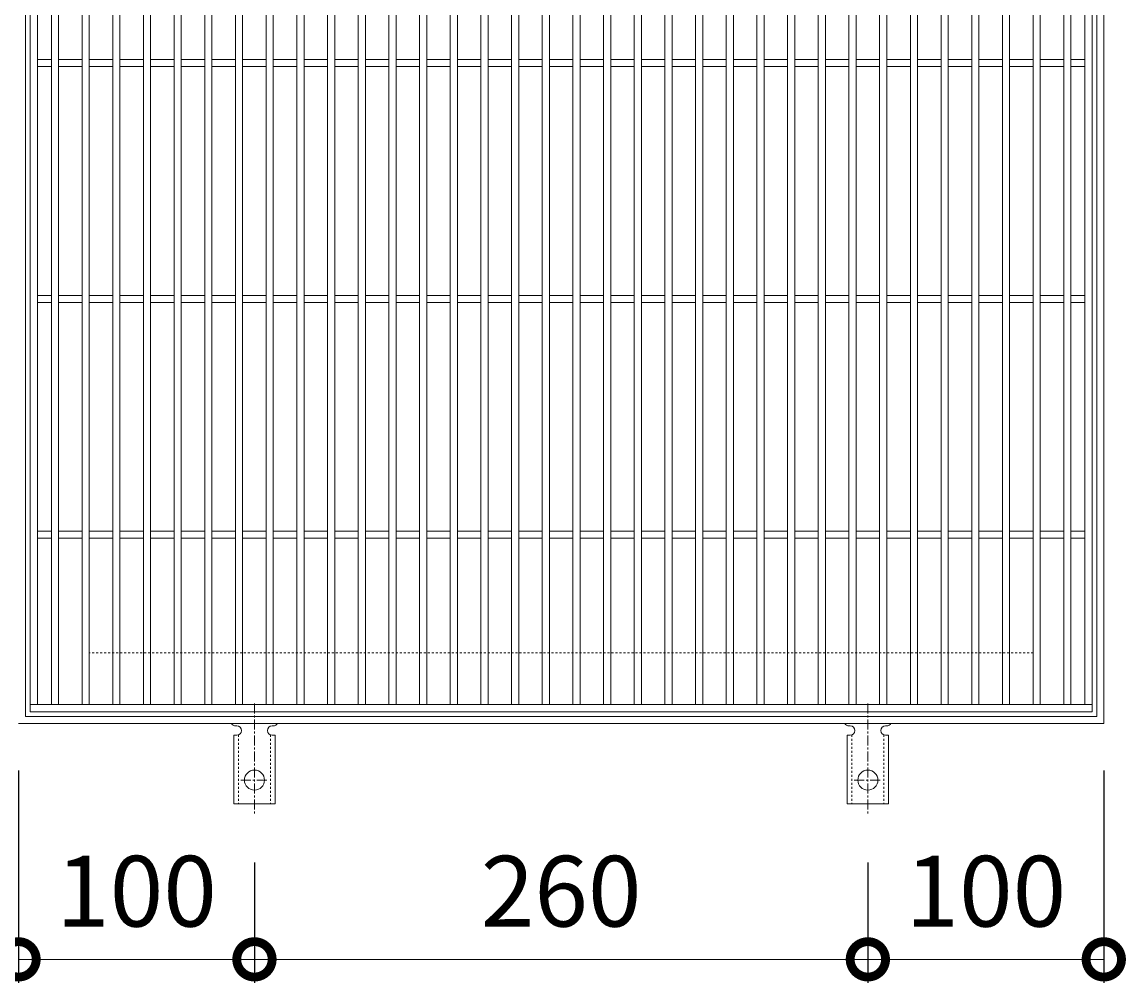
# Model space of a CAD drawing. Units: millimetres. Extents: x -510 to 547, y -144 to 1197.
# Drawn here: x -239 to 229, y 382 to 789 of the extents above; entities that cross this region are included whole.
import ezdxf

# ---------------------------------------------------------------- set-up
doc = ezdxf.new("R2010")
doc.units = ezdxf.units.MM
doc.linetypes.add('中心線（短）', pattern=[6.773333, 4.233333, -0.846667, 0.846667, -0.846667])
doc.linetypes.add('点線（標準）', pattern=[1.693333, 0.846667, -0.846667])
for name, color, linetype in [('(K)アンカー', 3, 'Continuous'), ('(K)受枠', 2, 'Continuous'), ('(K)寸法', 7, 'Continuous'), ('(K)蓋', 3, 'Continuous')]:
    doc.layers.add(name, color=color, linetype=linetype)
doc.styles.add('(K)MSゴシック', font='MS Gothic.ttf')
doc.dimstyles.new('KAD-1', dxfattribs={"dimtxt": 3, "dimasz": 3, "dimexe": 1, "dimexo": 2, "dimgap": 1, "dimtad": 1, "dimdec": 1, "dimdsep": 46, "dimtxsty": '(K)MSゴシック', "dimblk": 'DOTSMALL', "dimcen": 0, "dimclrd": 7, "dimclre": 256, "dimclrt": 2, "dimadec": 1, "dimazin": 0, "dimtfac": 1, "dimtdec": 1, "dimtmove": 0, "dimatfit": 3, "dimldrblk": 'DOTSMALL', "dimfxl": 1, "dimtfill": 1, "dimlwd": 9, "dimlwe": -1, "dimarcsym": 0})

# ---------------------------------------------------------------- blocks, each defined once
blk = doc.blocks.new('_DotSmall')
at = {"color": 0, "linetype": 'ByBlock', "const_width": 0.5}
blk.add_lwpolyline([(-0.0625, 0, 1), (0.0625, 0, 1)], format="xyb", close=True, dxfattribs=at)
blk = doc.blocks.new('*D22')
at = {"layer": '(K)寸法', "transparency": 16777216}
for p, q in [((219.43, 472.08), (219.43, 382.08)), ((119.43, 433.15), (119.43, 382.08))]:
    blk.add_line(p, q, dxfattribs=at)
at = {"layer": '(K)寸法', "color": 7, "lineweight": 9, "transparency": 16777216}
blk.add_line((219.43, 392.08), (119.43, 392.08), dxfattribs=at)
at = {"layer": 'Defpoints', "color": 0, "transparency": 16777216}
for p in [(219.43, 492.08), (119.43, 453.15), (119.43, 392.08)]:
    blk.add_point(p, dxfattribs=at)
at = {"layer": '(K)寸法', "color": 7, "lineweight": 9, "transparency": 16777216, "xscale": 30, "yscale": 30, "zscale": 30, "rotation": 180}
blk.add_blockref('_DotSmall', (119.43, 392.08), dxfattribs=at)
at = {"layer": '(K)寸法', "color": 7, "lineweight": 9, "transparency": 16777216, "xscale": 30, "yscale": 30, "zscale": 30}
blk.add_blockref('_DotSmall', (219.43, 392.08), dxfattribs=at)
at = {"layer": '(K)寸法', "color": 2, "lineweight": 9, "transparency": 16777216, "insert": (169.43, 417.08), "char_height": 30, "attachment_point": 5, "style": '(K)MSゴシック', "bg_fill": 3, "box_fill_scale": 1.1, "bg_fill_color": 256, "bg_fill_true_color": 13158600, "bg_fill_transparency": 0}
blk.add_mtext('100', dxfattribs=at)
blk = doc.blocks.new('*D23')
at = {"layer": '(K)寸法', "transparency": 16777216}
for p, q in [((-140.57, 433.15), (-140.57, 382.08)), ((119.43, 433.15), (119.43, 382.08))]:
    blk.add_line(p, q, dxfattribs=at)
at = {"layer": '(K)寸法', "color": 7, "lineweight": 9, "transparency": 16777216}
blk.add_line((119.43, 392.08), (-140.57, 392.08), dxfattribs=at)
at = {"layer": 'Defpoints', "color": 0, "transparency": 16777216}
for p in [(-140.57, 453.15), (119.43, 453.15), (-140.57, 392.08)]:
    blk.add_point(p, dxfattribs=at)
at = {"layer": '(K)寸法', "color": 7, "lineweight": 9, "transparency": 16777216, "xscale": 30, "yscale": 30, "zscale": 30, "rotation": 180}
blk.add_blockref('_DotSmall', (-140.57, 392.08), dxfattribs=at)
at = {"layer": '(K)寸法', "color": 7, "lineweight": 9, "transparency": 16777216, "xscale": 30, "yscale": 30, "zscale": 30}
blk.add_blockref('_DotSmall', (119.43, 392.08), dxfattribs=at)
at = {"layer": '(K)寸法', "color": 2, "lineweight": 9, "transparency": 16777216, "insert": (-10.57, 417.08), "char_height": 30, "attachment_point": 5, "style": '(K)MSゴシック', "bg_fill": 3, "box_fill_scale": 1.1, "bg_fill_color": 256, "bg_fill_true_color": 13158600, "bg_fill_transparency": 0}
blk.add_mtext('260', dxfattribs=at)
blk = doc.blocks.new('*D24')
at = {"layer": '(K)寸法', "transparency": 16777216}
for p, q in [((-240.57, 472.08), (-240.57, 382.08)), ((-140.57, 433.15), (-140.57, 382.08))]:
    blk.add_line(p, q, dxfattribs=at)
at = {"layer": '(K)寸法', "color": 7, "lineweight": 9, "transparency": 16777216}
blk.add_line((-140.57, 392.08), (-240.57, 392.08), dxfattribs=at)
at = {"layer": 'Defpoints', "color": 0, "transparency": 16777216}
for p in [(-240.57, 492.08), (-140.57, 453.15), (-240.57, 392.08)]:
    blk.add_point(p, dxfattribs=at)
at = {"layer": '(K)寸法', "color": 7, "lineweight": 9, "transparency": 16777216, "xscale": 30, "yscale": 30, "zscale": 30, "rotation": 180}
blk.add_blockref('_DotSmall', (-240.57, 392.08), dxfattribs=at)
at = {"layer": '(K)寸法', "color": 7, "lineweight": 9, "transparency": 16777216, "xscale": 30, "yscale": 30, "zscale": 30}
blk.add_blockref('_DotSmall', (-140.57, 392.08), dxfattribs=at)
at = {"layer": '(K)寸法', "color": 2, "lineweight": 9, "transparency": 16777216, "insert": (-190.57, 417.08), "char_height": 30, "attachment_point": 5, "style": '(K)MSゴシック', "bg_fill": 3, "box_fill_scale": 1.1, "bg_fill_color": 256, "bg_fill_true_color": 13158600, "bg_fill_transparency": 0}
blk.add_mtext('100', dxfattribs=at)

msp = doc.modelspace()

# ---------------------------------------------------------------- linework, layer by layer
at = {"layer": '(K)アンカー', "color": 7, "linetype": '中心線（短）', "lineweight": 9}
for p, q in [((-140.57, 500.55), (-140.57, 453.15)), ((119.43, 500.55), (119.43, 453.15)), ((-146.34, 468.08), (-134.79, 468.08)), ((113.66, 468.08), (125.21, 468.08))]:
    msp.add_line(p, q, dxfattribs=at)
at = {"layer": '(K)アンカー', "color": 3, "linetype": 'Continuous', "lineweight": 9}
for p, q in [((-149.32, 487.08), (-148.07, 487.08)), ((-149.32, 487.08), (-149.32, 458.08)), ((-148.57, 491.08), (-148.07, 491.08)), ((-133.07, 491.08), (-132.56, 491.08)), ((-131.82, 487.08), (-133.07, 487.08)), ((-131.82, 487.08), (-131.82, 458.08)), ((110.68, 487.08), (111.93, 487.08)), ((110.68, 487.08), (110.68, 458.08)), ((111.43, 491.08), (111.93, 491.08)), ((126.93, 491.08), (127.44, 491.08)), ((128.18, 487.08), (126.93, 487.08)), ((128.18, 487.08), (128.18, 458.08)), ((-131.82, 458.08), (-149.32, 458.08)), ((128.18, 458.08), (110.68, 458.08))]:
    msp.add_line(p, q, dxfattribs=at)
at = {"layer": '(K)アンカー', "color": 3, "linetype": '点線（標準）', "lineweight": 9}
for p, q in [((-147.32, 487.23), (-147.32, 458.08)), ((-133.82, 487.23), (-133.82, 458.08)), ((112.68, 487.23), (112.68, 458.08)), ((126.18, 487.23), (126.18, 458.08))]:
    msp.add_line(p, q, dxfattribs=at)
at = {"layer": '(K)アンカー', "color": 3, "linetype": 'Continuous', "lineweight": 9}
for centre in [(-140.57, 468.08), (119.43, 468.08)]:
    msp.add_circle(centre, 4.25, dxfattribs=at)
for centre, start, end in [((-148.57, 493.08), 209.9995, 269.724), ((-132.57, 493.08), 270.2416, 330.0007), ((111.43, 493.08), 209.9995, 269.724), ((127.43, 493.08), 270.2416, 330.0007), ((-148.07, 489.08), 270, 90), ((-133.07, 489.08), 90.1333, 270), ((111.93, 489.08), 270, 90), ((126.93, 489.08), 90.1333, 270)]:
    msp.add_arc(centre, 2, start, end, dxfattribs=at)
at = {"layer": '(K)受枠', "color": 2, "linetype": 'Continuous', "lineweight": 9}
for p, q in [((219.43, 952.08), (219.43, 492.08)), ((-237.57, 495.08), (-237.57, 949.08)), ((216.43, 949.08), (216.43, 495.08)), ((219.43, 492.08), (-240.57, 492.08)), ((216.43, 495.08), (-237.57, 495.08))]:
    msp.add_line(p, q, dxfattribs=at)
at = {"layer": '(K)受枠', "color": 2, "linetype": '点線（標準）', "lineweight": 9}
for p, q in [((-210.57, 522.08), (-210.57, 922.08)), ((189.43, 922.08), (189.43, 522.08)), ((189.43, 522.08), (-210.57, 522.08))]:
    msp.add_line(p, q, dxfattribs=at)
at = {"layer": '(K)蓋', "color": 3, "linetype": 'Continuous', "lineweight": 9}
for p, q in [((-235.57, 947.08), (-235.57, 497.08)), ((214.43, 947.08), (214.43, 497.08)), ((-232.57, 944.08), (-232.57, 500.08)), ((-226.57, 944.08), (-226.57, 500.08)), ((-223.57, 944.08), (-223.57, 500.08)), ((-213.57, 944.08), (-213.57, 500.08)), ((-210.57, 944.08), (-210.57, 500.08)), ((-200.57, 944.08), (-200.57, 500.08)), ((-197.57, 944.08), (-197.57, 500.08)), ((-187.57, 944.08), (-187.57, 500.08)), ((-184.57, 944.08), (-184.57, 500.08)), ((-174.57, 944.08), (-174.57, 500.08)), ((-171.57, 944.08), (-171.57, 500.08)), ((-161.57, 944.08), (-161.57, 500.08)), ((-158.57, 944.08), (-158.57, 500.08)), ((-148.57, 944.08), (-148.57, 500.08)), ((-145.57, 944.08), (-145.57, 500.08)), ((-135.57, 944.08), (-135.57, 500.08)), ((-132.57, 944.08), (-132.57, 500.08)), ((-122.57, 944.08), (-122.57, 500.08)), ((-119.57, 944.08), (-119.57, 500.08)), ((-109.57, 944.08), (-109.57, 500.08)), ((-106.57, 944.08), (-106.57, 500.08)), ((-96.57, 944.08), (-96.57, 500.08)), ((-93.57, 944.08), (-93.57, 500.08)), ((-83.57, 944.08), (-83.57, 500.08)), ((-80.57, 944.08), (-80.57, 500.08)), ((-70.57, 944.08), (-70.57, 500.08)), ((-67.57, 944.08), (-67.57, 500.08)), ((-57.57, 944.08), (-57.57, 500.08)), ((-54.57, 944.08), (-54.57, 500.08)), ((-44.57, 944.08), (-44.57, 500.08)), ((-41.57, 944.08), (-41.57, 500.08)), ((-31.57, 944.08), (-31.57, 500.08)), ((-28.57, 944.08), (-28.57, 500.08)), ((-18.57, 944.08), (-18.57, 500.08)), ((-15.57, 944.08), (-15.57, 500.08)), ((-5.57, 944.08), (-5.57, 500.08)), ((-2.57, 944.08), (-2.57, 500.08)), ((7.43, 944.08), (7.43, 500.08)), ((10.43, 944.08), (10.43, 500.08)), ((20.43, 944.08), (20.43, 500.08)), ((23.43, 944.08), (23.43, 500.08)), ((33.43, 944.08), (33.43, 500.08)), ((36.43, 944.08), (36.43, 500.08)), ((46.43, 944.08), (46.43, 500.08)), ((49.43, 944.08), (49.43, 500.08)), ((59.43, 944.08), (59.43, 500.08)), ((62.43, 944.08), (62.43, 500.08)), ((72.43, 944.08), (72.43, 500.08)), ((75.43, 944.08), (75.43, 500.08)), ((85.43, 944.08), (85.43, 500.08)), ((88.43, 944.08), (88.43, 500.08)), ((98.43, 944.08), (98.43, 500.08)), ((101.43, 944.08), (101.43, 500.08)), ((111.43, 944.08), (111.43, 500.08)), ((114.43, 944.08), (114.43, 500.08)), ((124.43, 944.08), (124.43, 500.08)), ((127.43, 944.08), (127.43, 500.08)), ((137.43, 944.08), (137.43, 500.08)), ((140.43, 944.08), (140.43, 500.08)), ((150.43, 944.08), (150.43, 500.08)), ((153.43, 944.08), (153.43, 500.08)), ((163.43, 944.08), (163.43, 500.08)), ((166.43, 944.08), (166.43, 500.08)), ((176.43, 944.08), (176.43, 500.08)), ((179.43, 944.08), (179.43, 500.08)), ((189.43, 944.08), (189.43, 500.08)), ((192.43, 944.08), (192.43, 500.08)), ((202.43, 944.08), (202.43, 500.08)), ((205.43, 944.08), (205.43, 500.08)), ((211.43, 944.08), (211.43, 500.08)), ((-226.57, 773.58), (-232.57, 773.58)), ((-213.57, 773.58), (-223.57, 773.58)), ((-200.57, 773.58), (-210.57, 773.58)), ((-187.57, 773.58), (-197.57, 773.58)), ((-174.57, 773.58), (-184.57, 773.58)), ((-161.57, 773.58), (-171.57, 773.58)), ((-148.57, 773.58), (-158.57, 773.58)), ((-135.57, 773.58), (-145.57, 773.58)), ((-122.57, 773.58), (-132.57, 773.58)), ((-109.57, 773.58), (-119.57, 773.58)), ((-96.57, 773.58), (-106.57, 773.58)), ((-83.57, 773.58), (-93.57, 773.58)), ((-70.57, 773.58), (-80.57, 773.58)), ((-57.57, 773.58), (-67.57, 773.58)), ((-44.57, 773.58), (-54.57, 773.58)), ((-31.57, 773.58), (-41.57, 773.58)), ((-18.57, 773.58), (-28.57, 773.58)), ((-5.57, 773.58), (-15.57, 773.58)), ((7.43, 773.58), (-2.57, 773.58)), ((20.43, 773.58), (10.43, 773.58)), ((33.43, 773.58), (23.43, 773.58)), ((46.43, 773.58), (36.43, 773.58)), ((59.43, 773.58), (49.43, 773.58)), ((72.43, 773.58), (62.43, 773.58)), ((85.43, 773.58), (75.43, 773.58)), ((98.43, 773.58), (88.43, 773.58)), ((111.43, 773.58), (101.43, 773.58)), ((124.43, 773.58), (114.43, 773.58)), ((137.43, 773.58), (127.43, 773.58)), ((150.43, 773.58), (140.43, 773.58)), ((163.43, 773.58), (153.43, 773.58)), ((176.43, 773.58), (166.43, 773.58)), ((189.43, 773.58), (179.43, 773.58)), ((202.43, 773.58), (192.43, 773.58)), ((211.43, 773.58), (205.43, 773.58)), ((-226.57, 770.58), (-232.57, 770.58)), ((-213.57, 770.58), (-223.57, 770.58)), ((-200.57, 770.58), (-210.57, 770.58)), ((-187.57, 770.58), (-197.57, 770.58)), ((-174.57, 770.58), (-184.57, 770.58)), ((-161.57, 770.58), (-171.57, 770.58)), ((-148.57, 770.58), (-158.57, 770.58)), ((-135.57, 770.58), (-145.57, 770.58)), ((-122.57, 770.58), (-132.57, 770.58)), ((-109.57, 770.58), (-119.57, 770.58)), ((-96.57, 770.58), (-106.57, 770.58)), ((-83.57, 770.58), (-93.57, 770.58)), ((-70.57, 770.58), (-80.57, 770.58)), ((-57.57, 770.58), (-67.57, 770.58)), ((-44.57, 770.58), (-54.57, 770.58)), ((-31.57, 770.58), (-41.57, 770.58)), ((-18.57, 770.58), (-28.57, 770.58)), ((-5.57, 770.58), (-15.57, 770.58)), ((7.43, 770.58), (-2.57, 770.58)), ((20.43, 770.58), (10.43, 770.58)), ((33.43, 770.58), (23.43, 770.58)), ((46.43, 770.58), (36.43, 770.58)), ((59.43, 770.58), (49.43, 770.58)), ((72.43, 770.58), (62.43, 770.58)), ((85.43, 770.58), (75.43, 770.58)), ((98.43, 770.58), (88.43, 770.58)), ((111.43, 770.58), (101.43, 770.58)), ((124.43, 770.58), (114.43, 770.58)), ((137.43, 770.58), (127.43, 770.58)), ((150.43, 770.58), (140.43, 770.58)), ((163.43, 770.58), (153.43, 770.58)), ((176.43, 770.58), (166.43, 770.58)), ((189.43, 770.58), (179.43, 770.58)), ((202.43, 770.58), (192.43, 770.58)), ((211.43, 770.58), (205.43, 770.58)), ((-226.57, 673.58), (-232.57, 673.58)), ((-226.57, 670.58), (-232.57, 670.58)), ((-213.57, 673.58), (-223.57, 673.58)), ((-213.57, 670.58), (-223.57, 670.58)), ((-200.57, 673.58), (-210.57, 673.58)), ((-200.57, 670.58), (-210.57, 670.58)), ((-187.57, 673.58), (-197.57, 673.58)), ((-187.57, 670.58), (-197.57, 670.58)), ((-174.57, 673.58), (-184.57, 673.58)), ((-174.57, 670.58), (-184.57, 670.58)), ((-161.57, 673.58), (-171.57, 673.58)), ((-161.57, 670.58), (-171.57, 670.58)), ((-148.57, 673.58), (-158.57, 673.58)), ((-148.57, 670.58), (-158.57, 670.58)), ((-135.57, 673.58), (-145.57, 673.58)), ((-135.57, 670.58), (-145.57, 670.58)), ((-122.57, 673.58), (-132.57, 673.58)), ((-122.57, 670.58), (-132.57, 670.58)), ((-109.57, 673.58), (-119.57, 673.58)), ((-109.57, 670.58), (-119.57, 670.58)), ((-96.57, 673.58), (-106.57, 673.58)), ((-96.57, 670.58), (-106.57, 670.58)), ((-83.57, 673.58), (-93.57, 673.58)), ((-83.57, 670.58), (-93.57, 670.58)), ((-70.57, 673.58), (-80.57, 673.58)), ((-70.57, 670.58), (-80.57, 670.58)), ((-57.57, 673.58), (-67.57, 673.58)), ((-57.57, 670.58), (-67.57, 670.58)), ((-44.57, 673.58), (-54.57, 673.58)), ((-44.57, 670.58), (-54.57, 670.58)), ((-31.57, 673.58), (-41.57, 673.58)), ((-31.57, 670.58), (-41.57, 670.58)), ((-18.57, 673.58), (-28.57, 673.58)), ((-18.57, 670.58), (-28.57, 670.58)), ((-5.57, 673.58), (-15.57, 673.58)), ((-5.57, 670.58), (-15.57, 670.58)), ((7.43, 673.58), (-2.57, 673.58)), ((7.43, 670.58), (-2.57, 670.58)), ((20.43, 673.58), (10.43, 673.58)), ((20.43, 670.58), (10.43, 670.58)), ((33.43, 673.58), (23.43, 673.58)), ((33.43, 670.58), (23.43, 670.58)), ((46.43, 673.58), (36.43, 673.58)), ((46.43, 670.58), (36.43, 670.58)), ((59.43, 673.58), (49.43, 673.58)), ((59.43, 670.58), (49.43, 670.58)), ((72.43, 673.58), (62.43, 673.58)), ((72.43, 670.58), (62.43, 670.58)), ((85.43, 673.58), (75.43, 673.58)), ((85.43, 670.58), (75.43, 670.58)), ((98.43, 673.58), (88.43, 673.58)), ((98.43, 670.58), (88.43, 670.58)), ((111.43, 673.58), (101.43, 673.58)), ((111.43, 670.58), (101.43, 670.58)), ((124.43, 673.58), (114.43, 673.58)), ((124.43, 670.58), (114.43, 670.58)), ((137.43, 673.58), (127.43, 673.58)), ((137.43, 670.58), (127.43, 670.58)), ((150.43, 673.58), (140.43, 673.58)), ((150.43, 670.58), (140.43, 670.58)), ((163.43, 673.58), (153.43, 673.58)), ((163.43, 670.58), (153.43, 670.58)), ((176.43, 673.58), (166.43, 673.58)), ((176.43, 670.58), (166.43, 670.58)), ((189.43, 673.58), (179.43, 673.58)), ((189.43, 670.58), (179.43, 670.58)), ((202.43, 673.58), (192.43, 673.58)), ((202.43, 670.58), (192.43, 670.58)), ((211.43, 673.58), (205.43, 673.58)), ((211.43, 670.58), (205.43, 670.58)), ((-226.57, 573.58), (-232.57, 573.58)), ((-213.57, 573.58), (-223.57, 573.58)), ((-200.57, 573.58), (-210.57, 573.58)), ((-187.57, 573.58), (-197.57, 573.58)), ((-174.57, 573.58), (-184.57, 573.58)), ((-161.57, 573.58), (-171.57, 573.58)), ((-148.57, 573.58), (-158.57, 573.58)), ((-135.57, 573.58), (-145.57, 573.58)), ((-122.57, 573.58), (-132.57, 573.58)), ((-109.57, 573.58), (-119.57, 573.58)), ((-96.57, 573.58), (-106.57, 573.58)), ((-83.57, 573.58), (-93.57, 573.58)), ((-70.57, 573.58), (-80.57, 573.58)), ((-57.57, 573.58), (-67.57, 573.58)), ((-44.57, 573.58), (-54.57, 573.58)), ((-31.57, 573.58), (-41.57, 573.58)), ((-18.57, 573.58), (-28.57, 573.58)), ((-5.57, 573.58), (-15.57, 573.58)), ((7.43, 573.58), (-2.57, 573.58)), ((20.43, 573.58), (10.43, 573.58)), ((33.43, 573.58), (23.43, 573.58)), ((46.43, 573.58), (36.43, 573.58)), ((59.43, 573.58), (49.43, 573.58)), ((72.43, 573.58), (62.43, 573.58)), ((85.43, 573.58), (75.43, 573.58)), ((98.43, 573.58), (88.43, 573.58)), ((111.43, 573.58), (101.43, 573.58)), ((124.43, 573.58), (114.43, 573.58)), ((137.43, 573.58), (127.43, 573.58)), ((150.43, 573.58), (140.43, 573.58)), ((163.43, 573.58), (153.43, 573.58)), ((176.43, 573.58), (166.43, 573.58)), ((189.43, 573.58), (179.43, 573.58)), ((202.43, 573.58), (192.43, 573.58)), ((211.43, 573.58), (205.43, 573.58)), ((-226.57, 570.58), (-232.57, 570.58)), ((-213.57, 570.58), (-223.57, 570.58)), ((-200.57, 570.58), (-210.57, 570.58)), ((-187.57, 570.58), (-197.57, 570.58)), ((-174.57, 570.58), (-184.57, 570.58)), ((-161.57, 570.58), (-171.57, 570.58)), ((-148.57, 570.58), (-158.57, 570.58)), ((-135.57, 570.58), (-145.57, 570.58)), ((-122.57, 570.58), (-132.57, 570.58)), ((-109.57, 570.58), (-119.57, 570.58)), ((-96.57, 570.58), (-106.57, 570.58)), ((-83.57, 570.58), (-93.57, 570.58)), ((-70.57, 570.58), (-80.57, 570.58)), ((-57.57, 570.58), (-67.57, 570.58)), ((-44.57, 570.58), (-54.57, 570.58)), ((-31.57, 570.58), (-41.57, 570.58)), ((-18.57, 570.58), (-28.57, 570.58)), ((-5.57, 570.58), (-15.57, 570.58)), ((7.43, 570.58), (-2.57, 570.58)), ((20.43, 570.58), (10.43, 570.58)), ((33.43, 570.58), (23.43, 570.58)), ((46.43, 570.58), (36.43, 570.58)), ((59.43, 570.58), (49.43, 570.58)), ((72.43, 570.58), (62.43, 570.58)), ((85.43, 570.58), (75.43, 570.58)), ((98.43, 570.58), (88.43, 570.58)), ((111.43, 570.58), (101.43, 570.58)), ((124.43, 570.58), (114.43, 570.58)), ((137.43, 570.58), (127.43, 570.58)), ((150.43, 570.58), (140.43, 570.58)), ((163.43, 570.58), (153.43, 570.58)), ((176.43, 570.58), (166.43, 570.58)), ((189.43, 570.58), (179.43, 570.58)), ((202.43, 570.58), (192.43, 570.58)), ((211.43, 570.58), (205.43, 570.58)), ((-235.57, 500.08), (214.43, 500.08)), ((-235.57, 497.08), (214.43, 497.08))]:
    msp.add_line(p, q, dxfattribs=at)

# ---------------------------------------------------------------- next in the draw order: dimensions: what is measured, and where the dimension line sits
at = {"layer": '(K)寸法', "lineweight": 9}
dim = msp.add_linear_dim(base=(119.43, 392.08), p1=(219.43, 492.08), p2=(119.43, 453.15), dimstyle='KAD-1', dxfattribs=at)
dim.commit()
dim.dimension.update_dxf_attribs({"geometry": '*D22', "text_midpoint": (169.43, 417.08)})

# ---------------------------------------------------------------- next in the draw order: dimensions: what is measured, and where the dimension line sits
dim = msp.add_linear_dim(base=(-140.57, 392.08), p1=(119.43, 453.15), p2=(-140.57, 453.15), dimstyle='KAD-1', dxfattribs=at)
dim.commit()
dim.dimension.update_dxf_attribs({"geometry": '*D23', "text_midpoint": (-10.57, 417.08)})

# ---------------------------------------------------------------- next in the draw order: dimensions: what is measured, and where the dimension line sits
dim = msp.add_linear_dim(base=(-240.57, 392.08), p1=(-140.57, 453.15), p2=(-240.57, 492.08), dimstyle='KAD-1', dxfattribs=at)
dim.commit()
dim.dimension.update_dxf_attribs({"geometry": '*D24', "text_midpoint": (-190.57, 417.08)})

doc.saveas('drawing.dxf')
